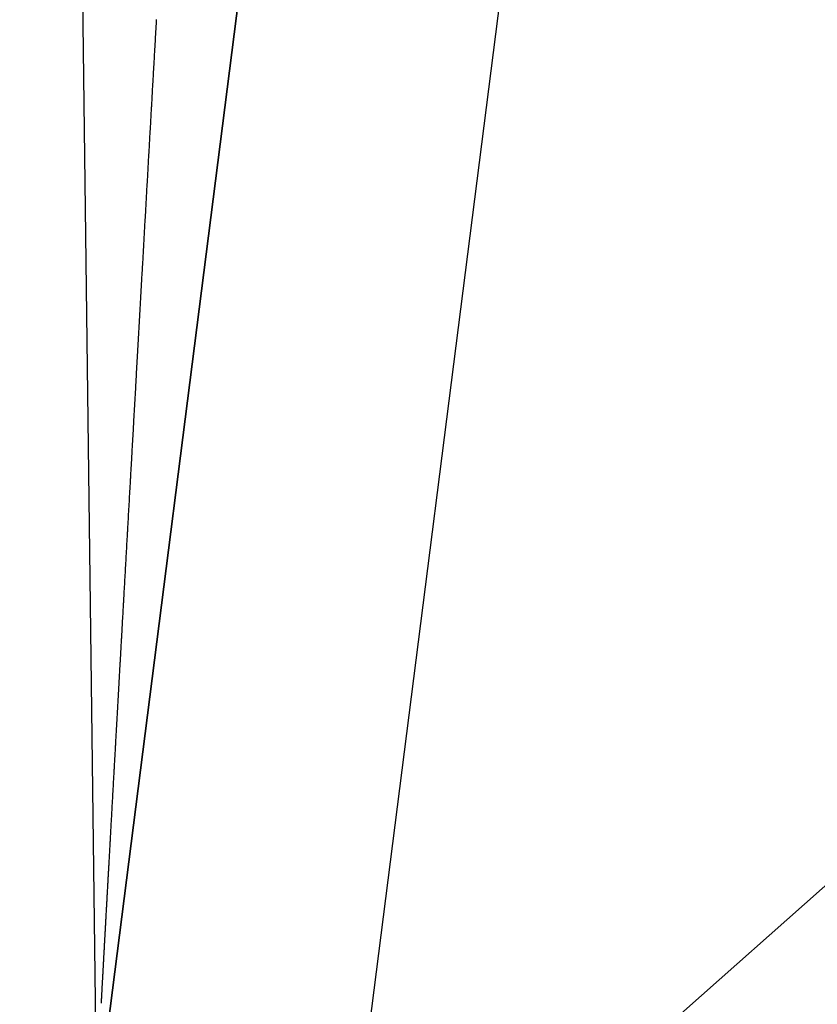
# Model space of a CAD drawing. Extents: x 24 to 849, y -403 to 283.
# Drawn here: x 326 to 332, y 74 to 82 of the extents above; entities that cross this region are included whole.
import ezdxf

# ---------------------------------------------------------------- set-up
doc = ezdxf.new("R2010")
doc.units = 0
doc.linetypes.add('DASHED', pattern=[11.05, 8.7, -2.35])
doc.layers.get('0').update_dxf_attribs({"linetype": 'CONTINUOUS'})
doc.layers.add('NEVIDI', color=4, linetype='DASHED')

msp = doc.modelspace()

# ---------------------------------------------------------------- linework, layer by layer
at = {"color": 2}
for p, q in [((326.501986, 73.233913), (326.138025, 101.830801)), ((325.868599, 68), (329.073469, 93.181118)), ((328.310673, 87.187725), (326.487347, 72.861587))]:
    msp.add_line(p, q, dxfattribs=at)
at = {"layer": 'NEVIDI', "color": 7, "linetype": 'CONTINUOUS'}
for p, q in [((328.437446, 71.251856), (356.868599, 96.475138)), ((331.180608, 92.80527), (328.437446, 71.251856)), ((326.992333, 81.922195), (326.993675, 81.945876)), ((326.993675, 81.945876), (326.993986, 81.951367)), ((326.993986, 81.951367), (326.995338, 81.975218)), ((326.995338, 81.975218), (326.995637, 81.980492)), ((326.995637, 81.980492), (326.997003, 82.004609)), ((326.997003, 82.004609), (326.997299, 82.009824)), ((326.988724, 81.858499), (326.989024, 81.863795)), ((326.989024, 81.863795), (326.990372, 81.887586)), ((326.990372, 81.887586), (326.990679, 81.89299)), ((326.990679, 81.89299), (326.992023, 81.916712)), ((326.992023, 81.916712), (326.992333, 81.922195)), ((326.984096, 81.776814), (326.985435, 81.800441)), ((326.985435, 81.800441), (326.98573, 81.805644)), ((326.98573, 81.805644), (326.987078, 81.829451)), ((326.987078, 81.829451), (326.987376, 81.834703)), ((326.987376, 81.834703), (326.988724, 81.858499)), ((326.979191, 81.69024), (326.980517, 81.713644)), ((326.980517, 81.713644), (326.980825, 81.719077)), ((326.980825, 81.719077), (326.982154, 81.742537)), ((326.982154, 81.742537), (326.982452, 81.747796)), ((326.982452, 81.747796), (326.983793, 81.77147)), ((326.983793, 81.77147), (326.984096, 81.776814)), ((326.974313, 81.604131), (326.975636, 81.627484)), ((326.975636, 81.627484), (326.975932, 81.632708)), ((326.975932, 81.632708), (326.977266, 81.65626)), ((326.977266, 81.65626), (326.977557, 81.661393)), ((326.977557, 81.661393), (326.978899, 81.685075)), ((326.978899, 81.685075), (326.979191, 81.69024)), ((326.969464, 81.518531), (326.970782, 81.541797)), ((326.970782, 81.541797), (326.971076, 81.546987)), ((326.971076, 81.546987), (326.972399, 81.570333)), ((326.972399, 81.570333), (326.972689, 81.575459)), ((326.972689, 81.575459), (326.974023, 81.599007)), ((326.974023, 81.599007), (326.974313, 81.604131)), ((326.965951, 81.456502), (326.966239, 81.461592)), ((326.966239, 81.461592), (326.967551, 81.484759)), ((326.967551, 81.484759), (326.967856, 81.490133)), ((326.967856, 81.490133), (326.96917, 81.513339)), ((326.96917, 81.513339), (326.969464, 81.518531)), ((326.961147, 81.371681), (326.96145, 81.377025)), ((326.96145, 81.377025), (326.962752, 81.400019)), ((326.962752, 81.400019), (326.963041, 81.405116)), ((326.963041, 81.405116), (326.964344, 81.42813)), ((326.964344, 81.42813), (326.964644, 81.433422)), ((326.964644, 81.433422), (326.965951, 81.456502)), ((326.956662, 81.292481), (326.957966, 81.315518)), ((326.957966, 81.315518), (326.958252, 81.320566)), ((326.958252, 81.320566), (326.959559, 81.343639)), ((326.959559, 81.343639), (326.959842, 81.348639)), ((326.959842, 81.348639), (326.961147, 81.371681)), ((326.95192, 81.208748), (326.953212, 81.231567)), ((326.953212, 81.231567), (326.953497, 81.236594)), ((326.953497, 81.236594), (326.954794, 81.259501)), ((326.954794, 81.259501), (326.955079, 81.264537)), ((326.955079, 81.264537), (326.956375, 81.287415)), ((326.956375, 81.287415), (326.956662, 81.292481)), ((326.947189, 81.125184), (326.948478, 81.147961)), ((326.948478, 81.147961), (326.948762, 81.152969)), ((326.948762, 81.152969), (326.95005, 81.175718)), ((326.95005, 81.175718), (326.950335, 81.180756)), ((326.950335, 81.180756), (326.951624, 81.203514)), ((326.951624, 81.203514), (326.95192, 81.208748)), ((326.942497, 81.042308), (326.943777, 81.064927)), ((326.943777, 81.064927), (326.944061, 81.069938)), ((326.944061, 81.069938), (326.945342, 81.092565)), ((326.945342, 81.092565), (326.945629, 81.097632)), ((326.945629, 81.097632), (326.946909, 81.120243)), ((326.946909, 81.120243), (326.947189, 81.125184)), ((326.937834, 80.959936), (326.939104, 80.982369)), ((326.939104, 80.982369), (326.939386, 80.987349)), ((326.939386, 80.987349), (326.940655, 81.009769)), ((326.940655, 81.009769), (326.940948, 81.01495)), ((326.940948, 81.01495), (326.942215, 81.037328)), ((326.942215, 81.037328), (326.942497, 81.042308)), ((326.933195, 80.877985), (326.934455, 80.900248)), ((326.934455, 80.900248), (326.934744, 80.905353)), ((326.934744, 80.905353), (326.936004, 80.927602)), ((326.936004, 80.927602), (326.936284, 80.932555)), ((326.936284, 80.932555), (326.937557, 80.955042)), ((326.937557, 80.955042), (326.937834, 80.959936)), ((326.928579, 80.796416), (326.929843, 80.818752)), ((326.929843, 80.818752), (326.930118, 80.823618)), ((326.930118, 80.823618), (326.931373, 80.845792)), ((326.931373, 80.845792), (326.931654, 80.850751)), ((326.931654, 80.850751), (326.932919, 80.873112)), ((326.932919, 80.873112), (326.933195, 80.877985)), ((326.924, 80.715499), (326.925251, 80.737613)), ((326.925251, 80.737613), (326.925527, 80.742489)), ((326.925527, 80.742489), (326.926779, 80.76461)), ((326.926779, 80.76461), (326.927053, 80.769454)), ((326.927053, 80.769454), (326.928305, 80.791577)), ((326.928305, 80.791577), (326.928579, 80.796416)), ((326.919446, 80.63502), (326.92068, 80.656835)), ((326.92068, 80.656835), (326.920965, 80.661856)), ((326.920965, 80.661856), (326.922205, 80.683786)), ((326.922205, 80.683786), (326.922478, 80.688609)), ((326.922478, 80.688609), (326.923723, 80.710598)), ((326.923723, 80.710598), (326.924, 80.715499)), ((326.914911, 80.554859), (326.916146, 80.576681)), ((326.916146, 80.576681), (326.916419, 80.581515)), ((326.916419, 80.581515), (326.917653, 80.603323)), ((326.917653, 80.603323), (326.91794, 80.608391)), ((326.91794, 80.608391), (326.919172, 80.630165)), ((326.919172, 80.630165), (326.919446, 80.63502)), ((326.910422, 80.475489), (326.911636, 80.496955)), ((326.911636, 80.496955), (326.911921, 80.501993)), ((326.911921, 80.501993), (326.913144, 80.52362)), ((326.913144, 80.52362), (326.913411, 80.528342)), ((326.913411, 80.528342), (326.914644, 80.55013)), ((326.914644, 80.55013), (326.914911, 80.554859)), ((326.905946, 80.396354), (326.907154, 80.417718)), ((326.907154, 80.417718), (326.907434, 80.422672)), ((326.907434, 80.422672), (326.908644, 80.444068)), ((326.908644, 80.444068), (326.908925, 80.449035)), ((326.908925, 80.449035), (326.910137, 80.470457)), ((326.910137, 80.470457), (326.910422, 80.475489)), ((326.901495, 80.317645), (326.902712, 80.33917)), ((326.902712, 80.33917), (326.902978, 80.343867)), ((326.902978, 80.343867), (326.90418, 80.365139)), ((326.90418, 80.365139), (326.90446, 80.370078)), ((326.90446, 80.370078), (326.905666, 80.391408)), ((326.905666, 80.391408), (326.905946, 80.396354)), ((326.896817, 80.234916), (326.897082, 80.239606)), ((326.897082, 80.239606), (326.898276, 80.260725)), ((326.898276, 80.260725), (326.898554, 80.265633)), ((326.898554, 80.265633), (326.899752, 80.286833)), ((326.899752, 80.286833), (326.900021, 80.291589)), ((326.900021, 80.291589), (326.901231, 80.312981)), ((326.901231, 80.312981), (326.901495, 80.317645)), ((326.892424, 80.157215), (326.89269, 80.161916)), ((326.89269, 80.161916), (326.893884, 80.18303)), ((326.893884, 80.18303), (326.894149, 80.187717)), ((326.894149, 80.187717), (326.895346, 80.208889)), ((326.895346, 80.208889), (326.895608, 80.213525)), ((326.895608, 80.213525), (326.896817, 80.234916)), ((326.886881, 80.059138), (326.888067, 80.080136)), ((326.888067, 80.080136), (326.888327, 80.084735)), ((326.888327, 80.084735), (326.889515, 80.105746)), ((326.889515, 80.105746), (326.889774, 80.110322)), ((326.889774, 80.110322), (326.890974, 80.131551)), ((326.890974, 80.131551), (326.891235, 80.136169)), ((326.891235, 80.136169), (326.892424, 80.157215)), ((326.882554, 79.982587), (326.883733, 80.003437)), ((326.883733, 80.003437), (326.88399, 80.007999)), ((326.88399, 80.007999), (326.88517, 80.028867)), ((326.88517, 80.028867), (326.885433, 80.033519)), ((326.885433, 80.033519), (326.886619, 80.05451)), ((326.886619, 80.05451), (326.886881, 80.059138)), ((326.87826, 79.906582), (326.879428, 79.927258)), ((326.879428, 79.927258), (326.879686, 79.931835)), ((326.879686, 79.931835), (326.880856, 79.952527)), ((326.880856, 79.952527), (326.881125, 79.957285)), ((326.881125, 79.957285), (326.882296, 79.978017)), ((326.882296, 79.978017), (326.882554, 79.982587)), ((326.873993, 79.831061), (326.875145, 79.851447)), ((326.875145, 79.851447), (326.875412, 79.856174)), ((326.875412, 79.856174), (326.876577, 79.876803)), ((326.876577, 79.876803), (326.876834, 79.881344)), ((326.876834, 79.881344), (326.878002, 79.90203)), ((326.878002, 79.90203), (326.87826, 79.906582)), ((326.869486, 79.75127), (326.869751, 79.755967)), ((326.869751, 79.755967), (326.870897, 79.776253)), ((326.870897, 79.776253), (326.871163, 79.780957)), ((326.871163, 79.780957), (326.87231, 79.801277)), ((326.87231, 79.801277), (326.872577, 79.805989)), ((326.872577, 79.805989), (326.873726, 79.826341)), ((326.873726, 79.826341), (326.873993, 79.831061)), ((326.864143, 79.656662), (326.865281, 79.676815)), ((326.865281, 79.676815), (326.865534, 79.681303)), ((326.865534, 79.681303), (326.866685, 79.701674)), ((326.866685, 79.701674), (326.866935, 79.706109)), ((326.866935, 79.706109), (326.868084, 79.726443)), ((326.868084, 79.726443), (326.868338, 79.730948)), ((326.868338, 79.730948), (326.869486, 79.75127)), ((326.859965, 79.582676), (326.861097, 79.602728)), ((326.861097, 79.602728), (326.861346, 79.607134)), ((326.861346, 79.607134), (326.862485, 79.627298)), ((326.862485, 79.627298), (326.86274, 79.631826)), ((326.86274, 79.631826), (326.863879, 79.651996)), ((326.863879, 79.651996), (326.864143, 79.656662)), ((326.855562, 79.504685), (326.855809, 79.509061)), ((326.855809, 79.509061), (326.856938, 79.529053)), ((326.856938, 79.529053), (326.857197, 79.533639)), ((326.857197, 79.533639), (326.858324, 79.553613)), ((326.858324, 79.553613), (326.858572, 79.558006)), ((326.858572, 79.558006), (326.859703, 79.578034)), ((326.859703, 79.578034), (326.859965, 79.582676)), ((326.850325, 79.41189), (326.851443, 79.431707)), ((326.851443, 79.431707), (326.851689, 79.436061)), ((326.851689, 79.436061), (326.852809, 79.455911)), ((326.852809, 79.455911), (326.853069, 79.460515)), ((326.853069, 79.460515), (326.854186, 79.480298)), ((326.854186, 79.480298), (326.854434, 79.484704)), ((326.854434, 79.484704), (326.855562, 79.504685)), ((326.846245, 79.339593), (326.847354, 79.359249)), ((326.847354, 79.359249), (326.8476, 79.363613)), ((326.8476, 79.363613), (326.84871, 79.383281)), ((326.84871, 79.383281), (326.848959, 79.387694)), ((326.848959, 79.387694), (326.850079, 79.407544)), ((326.850079, 79.407544), (326.850325, 79.41189)), ((326.84194, 79.263295), (326.842186, 79.267664)), ((326.842186, 79.267664), (326.843286, 79.287162)), ((326.843286, 79.287162), (326.843539, 79.291644)), ((326.843539, 79.291644), (326.844635, 79.311071)), ((326.844635, 79.311071), (326.844892, 79.315619)), ((326.844892, 79.315619), (326.846, 79.335258)), ((326.846, 79.335258), (326.846245, 79.339593)), ((326.836827, 79.172671), (326.837914, 79.191941)), ((326.837914, 79.191941), (326.838155, 79.196209)), ((326.838155, 79.196209), (326.839254, 79.215684)), ((326.839254, 79.215684), (326.839496, 79.21998)), ((326.839496, 79.21998), (326.840595, 79.239469)), ((326.840595, 79.239469), (326.840839, 79.243792)), ((326.840839, 79.243792), (326.84194, 79.263295)), ((326.832829, 79.101788), (326.83391, 79.120959)), ((326.83391, 79.120959), (326.834161, 79.125399)), ((326.834161, 79.125399), (326.835242, 79.144578)), ((326.835242, 79.144578), (326.835487, 79.148906)), ((326.835487, 79.148906), (326.836577, 79.168239)), ((326.836577, 79.168239), (326.836827, 79.172671)), ((326.82755, 79.008202), (326.828624, 79.027236)), ((326.828624, 79.027236), (326.828863, 79.031475)), ((326.828863, 79.031475), (326.829941, 79.050585)), ((326.829941, 79.050585), (326.83019, 79.055002)), ((326.83019, 79.055002), (326.831266, 79.074079)), ((326.831266, 79.074079), (326.831505, 79.07831)), ((326.831505, 79.07831), (326.832591, 79.09758)), ((326.832591, 79.09758), (326.832829, 79.101788)), ((326.823624, 78.93858), (326.82469, 78.957497)), ((326.82469, 78.957497), (326.824927, 78.961684)), ((326.824927, 78.961684), (326.826004, 78.980778)), ((326.826004, 78.980778), (326.826239, 78.984949)), ((326.826239, 78.984949), (326.827311, 79.003954)), ((326.827311, 79.003954), (326.82755, 79.008202)), ((326.818432, 78.846515), (326.819488, 78.865244)), ((326.819488, 78.865244), (326.819721, 78.86938)), ((326.819721, 78.86938), (326.820783, 78.888218)), ((326.820783, 78.888218), (326.821016, 78.89235)), ((326.821016, 78.89235), (326.822084, 78.911287)), ((326.822084, 78.911287), (326.822322, 78.915495)), ((326.822322, 78.915495), (326.82339, 78.934433)), ((326.82339, 78.934433), (326.823624, 78.93858)), ((326.814329, 78.773753), (326.814559, 78.777847)), ((326.814559, 78.777847), (326.815617, 78.796605)), ((326.815617, 78.796605), (326.815853, 78.800786)), ((326.815853, 78.800786), (326.816901, 78.819368)), ((326.816901, 78.819368), (326.817143, 78.82366)), ((326.817143, 78.82366), (326.818187, 78.842172)), ((326.818187, 78.842172), (326.818432, 78.846515)), ((326.809457, 78.68735), (326.810494, 78.705745)), ((326.810494, 78.705745), (326.810734, 78.709992)), ((326.810734, 78.709992), (326.811768, 78.728341)), ((326.811768, 78.728341), (326.811998, 78.732423)), ((326.811998, 78.732423), (326.813045, 78.750979)), ((326.813045, 78.750979), (326.813285, 78.755243)), ((326.813285, 78.755243), (326.814329, 78.773753)), ((326.804398, 78.597596), (326.805423, 78.615776)), ((326.805423, 78.615776), (326.805651, 78.619823)), ((326.805651, 78.619823), (326.806687, 78.638205)), ((326.806687, 78.638205), (326.806916, 78.642274)), ((326.806916, 78.642274), (326.807954, 78.660677)), ((326.807954, 78.660677), (326.808185, 78.664777)), ((326.808185, 78.664777), (326.809223, 78.68319)), ((326.809223, 78.68319), (326.809457, 78.68735)), ((326.800631, 78.530734), (326.801657, 78.548958)), ((326.801657, 78.548958), (326.801881, 78.55293)), ((326.801881, 78.55293), (326.802905, 78.571104)), ((326.802905, 78.571104), (326.803137, 78.575208)), ((326.803137, 78.575208), (326.804161, 78.593388)), ((326.804161, 78.593388), (326.804398, 78.597596)), ((326.795656, 78.442439), (326.79667, 78.460423)), ((326.79667, 78.460423), (326.796901, 78.464541)), ((326.796901, 78.464541), (326.797914, 78.482516)), ((326.797914, 78.482516), (326.798139, 78.48651)), ((326.798139, 78.48651), (326.799151, 78.504475)), ((326.799151, 78.504475), (326.799386, 78.508652)), ((326.799386, 78.508652), (326.800403, 78.526696)), ((326.800403, 78.526696), (326.800631, 78.530734)), ((326.790738, 78.355103), (326.791739, 78.37289)), ((326.791739, 78.37289), (326.79196, 78.376806)), ((326.79196, 78.376806), (326.792962, 78.394603)), ((326.792962, 78.394603), (326.793184, 78.398539)), ((326.793184, 78.398539), (326.794193, 78.416451)), ((326.794193, 78.416451), (326.794426, 78.420597)), ((326.794426, 78.420597), (326.795435, 78.438504)), ((326.795435, 78.438504), (326.795656, 78.442439)), ((326.787068, 78.289935), (326.788061, 78.307573)), ((326.788061, 78.307573), (326.78829, 78.311631)), ((326.78829, 78.311631), (326.789286, 78.329314)), ((326.789286, 78.329314), (326.789505, 78.333211)), ((326.789505, 78.333211), (326.790507, 78.351004)), ((326.790507, 78.351004), (326.790738, 78.355103)), ((326.782229, 78.203988), (326.782788, 78.213909)), ((326.782788, 78.213909), (326.783211, 78.221428)), ((326.783211, 78.221428), (326.783438, 78.225464)), ((326.783438, 78.225464), (326.784417, 78.242848)), ((326.784417, 78.242848), (326.784647, 78.24693)), ((326.784647, 78.24693), (326.785637, 78.264523)), ((326.785637, 78.264523), (326.785856, 78.268408)), ((326.785856, 78.268408), (326.786848, 78.286027)), ((326.786848, 78.286027), (326.787068, 78.289935)), ((326.777432, 78.118767), (326.778411, 78.136166)), ((326.778411, 78.136166), (326.778627, 78.140002)), ((326.778627, 78.140002), (326.779607, 78.157419)), ((326.779607, 78.157419), (326.779825, 78.161275)), ((326.779825, 78.161275), (326.780806, 78.178713)), ((326.780806, 78.178713), (326.781025, 78.182599)), ((326.781025, 78.182599), (326.782007, 78.20005)), ((326.782007, 78.20005), (326.782229, 78.203988)), ((326.772691, 78.034552), (326.773656, 78.051696)), ((326.773656, 78.051696), (326.773869, 78.055484)), ((326.773869, 78.055484), (326.774836, 78.072662)), ((326.774836, 78.072662), (326.77506, 78.076633)), ((326.77506, 78.076633), (326.776025, 78.093788)), ((326.776025, 78.093788), (326.776249, 78.097767)), ((326.776249, 78.097767), (326.777217, 78.114956)), ((326.777217, 78.114956), (326.777432, 78.118767)), ((326.767993, 77.951073), (326.76895, 77.968081)), ((326.76895, 77.968081), (326.76916, 77.971805)), ((326.76916, 77.971805), (326.770127, 77.988996)), ((326.770127, 77.988996), (326.770337, 77.992728)), ((326.770337, 77.992728), (326.771295, 78.009746)), ((326.771295, 78.009746), (326.771508, 78.013534)), ((326.771508, 78.013534), (326.772477, 78.030745)), ((326.772477, 78.030745), (326.772691, 78.034552)), ((326.763343, 77.868446), (326.764289, 77.885258)), ((326.764289, 77.885258), (326.7645, 77.888999)), ((326.7645, 77.888999), (326.765454, 77.905951)), ((326.765454, 77.905951), (326.765663, 77.909667)), ((326.765663, 77.909667), (326.766615, 77.926585)), ((326.766615, 77.926585), (326.766823, 77.930294)), ((326.766823, 77.930294), (326.76778, 77.947294)), ((326.76778, 77.947294), (326.767993, 77.951073)), ((326.758739, 77.786603), (326.759679, 77.803314)), ((326.759679, 77.803314), (326.759885, 77.806978)), ((326.759885, 77.806978), (326.76083, 77.82377)), ((326.76083, 77.82377), (326.76104, 77.827503)), ((326.76104, 77.827503), (326.761976, 77.844151)), ((326.761976, 77.844151), (326.762192, 77.84799)), ((326.762192, 77.84799), (326.763136, 77.86476)), ((326.763136, 77.86476), (326.763343, 77.868446)), ((326.754189, 77.705711), (326.755122, 77.722293)), ((326.755122, 77.722293), (326.755324, 77.725885)), ((326.755324, 77.725885), (326.756256, 77.742465)), ((326.756256, 77.742465), (326.75646, 77.746092)), ((326.75646, 77.746092), (326.757393, 77.762678)), ((326.757393, 77.762678), (326.757598, 77.766331)), ((326.757598, 77.766331), (326.758532, 77.782933)), ((326.758532, 77.782933), (326.758739, 77.786603)), ((326.749688, 77.625657), (326.750607, 77.642004)), ((326.750607, 77.642004), (326.75081, 77.645619)), ((326.75081, 77.645619), (326.751722, 77.661834)), ((326.751722, 77.661834), (326.751933, 77.665601)), ((326.751933, 77.665601), (326.752849, 77.681878)), ((326.752849, 77.681878), (326.753061, 77.685654)), ((326.753061, 77.685654), (326.753985, 77.702085)), ((326.753985, 77.702085), (326.754189, 77.705711)), ((326.745228, 77.546322), (326.746134, 77.562439)), ((326.746134, 77.562439), (326.746337, 77.566051)), ((326.746337, 77.566051), (326.747249, 77.582273)), ((326.747249, 77.582273), (326.747448, 77.585812)), ((326.747448, 77.585812), (326.748366, 77.602149)), ((326.748366, 77.602149), (326.748565, 77.605699)), ((326.748565, 77.605699), (326.749486, 77.622068)), ((326.749486, 77.622068), (326.749688, 77.625657)), ((326.740822, 77.467925), (326.741721, 77.483915)), ((326.741721, 77.483915), (326.741918, 77.48743)), ((326.741918, 77.48743), (326.742815, 77.503385)), ((326.742815, 77.503385), (326.743023, 77.507089)), ((326.743023, 77.507089), (326.743922, 77.523093)), ((326.743922, 77.523093), (326.744123, 77.526659)), ((326.744123, 77.526659), (326.745029, 77.542778)), ((326.745029, 77.542778), (326.745228, 77.546322)), ((326.736458, 77.390252), (326.737347, 77.406063)), ((326.737347, 77.406063), (326.737542, 77.409535)), ((326.737542, 77.409535), (326.738438, 77.425483)), ((326.738438, 77.425483), (326.738635, 77.428988)), ((326.738635, 77.428988), (326.739523, 77.444799)), ((326.739523, 77.444799), (326.739727, 77.448437)), ((326.739727, 77.448437), (326.740618, 77.464292)), ((326.740618, 77.464292), (326.740822, 77.467925)), ((326.732147, 77.313477), (326.733023, 77.329078)), ((326.733023, 77.329078), (326.733216, 77.332519)), ((326.733216, 77.332519), (326.7341, 77.348255)), ((326.7341, 77.348255), (326.734291, 77.351664)), ((326.734291, 77.351664), (326.735175, 77.367404)), ((326.735175, 77.367404), (326.735379, 77.371039)), ((326.735379, 77.371039), (326.736264, 77.386784)), ((326.736264, 77.386784), (326.736458, 77.390252)), ((326.727687, 77.234053), (326.727877, 77.237435)), ((326.727877, 77.237435), (326.728748, 77.25295)), ((326.728748, 77.25295), (326.72894, 77.256363)), ((326.72894, 77.256363), (326.729811, 77.271889)), ((326.729811, 77.271889), (326.730004, 77.275317)), ((326.730004, 77.275317), (326.730877, 77.290871)), ((326.730877, 77.290871), (326.731071, 77.294316)), ((326.731071, 77.294316), (326.731945, 77.309894)), ((326.731945, 77.309894), (326.732147, 77.313477)), ((326.722608, 77.143571), (326.723468, 77.158885)), ((326.723468, 77.158885), (326.723658, 77.162275)), ((326.723658, 77.162275), (326.724519, 77.177614)), ((326.724519, 77.177614), (326.724711, 77.181026)), ((326.724711, 77.181026), (326.725573, 77.196385)), ((326.725573, 77.196385), (326.725761, 77.199735)), ((326.725761, 77.199735), (326.726629, 77.215198)), ((326.726629, 77.215198), (326.726817, 77.218555)), ((326.726817, 77.218555), (326.727687, 77.234053)), ((326.71845, 77.069485), (326.719297, 77.084576)), ((326.719297, 77.084576), (326.719483, 77.087881)), ((326.719483, 77.087881), (326.720339, 77.103136)), ((326.720339, 77.103136), (326.720526, 77.106461)), ((326.720526, 77.106461), (326.721373, 77.121554)), ((326.721373, 77.121554), (326.721569, 77.125058)), ((326.721569, 77.125058), (326.722419, 77.140199)), ((326.722419, 77.140199), (326.722608, 77.143571)), ((326.713313, 76.977921), (326.714146, 76.992774)), ((326.714146, 76.992774), (326.71434, 76.996223)), ((326.71434, 76.996223), (326.715174, 77.011096)), ((326.715174, 77.011096), (326.715358, 77.014377)), ((326.715358, 77.014377), (326.716197, 77.029332)), ((326.716197, 77.029332), (326.716392, 77.032796)), ((326.716392, 77.032796), (326.717232, 77.047765)), ((326.717232, 77.047765), (326.717416, 77.051055)), ((326.717416, 77.051055), (326.718263, 77.066136)), ((326.718263, 77.066136), (326.71845, 77.069485)), ((326.709254, 76.905577), (326.710083, 76.920344)), ((326.710083, 76.920344), (326.710264, 76.923581)), ((326.710264, 76.923581), (326.711097, 76.938419)), ((326.711097, 76.938419), (326.711282, 76.941716)), ((326.711282, 76.941716), (326.712107, 76.956436)), ((326.712107, 76.956436), (326.712298, 76.95983)), ((326.712298, 76.95983), (326.713129, 76.974649)), ((326.713129, 76.974649), (326.713313, 76.977921)), ((326.704251, 76.816369), (326.705063, 76.830841)), ((326.705063, 76.830841), (326.70525, 76.83418)), ((326.70525, 76.83418), (326.706059, 76.848607)), ((326.706059, 76.848607), (326.706248, 76.851972)), ((326.706248, 76.851972), (326.707068, 76.866591)), ((326.707068, 76.866591), (326.707248, 76.869806)), ((326.707248, 76.869806), (326.708069, 76.884441)), ((326.708069, 76.884441), (326.70825, 76.88767)), ((326.70825, 76.88767), (326.709072, 76.902332)), ((326.709072, 76.902332), (326.709254, 76.905577)), ((326.700294, 76.745806), (326.701101, 76.760197)), ((326.701101, 76.760197), (326.701279, 76.763376)), ((326.701279, 76.763376), (326.702088, 76.777795)), ((326.702088, 76.777795), (326.702267, 76.780991)), ((326.702267, 76.780991), (326.703077, 76.795435)), ((326.703077, 76.795435), (326.703257, 76.798654)), ((326.703257, 76.798654), (326.704069, 76.813117)), ((326.704069, 76.813117), (326.704251, 76.816369)), ((326.695421, 76.658877), (326.696213, 76.67301)), ((326.696213, 76.67301), (326.696391, 76.676185)), ((326.696391, 76.676185), (326.697188, 76.690398)), ((326.697188, 76.690398), (326.697362, 76.693501)), ((326.697362, 76.693501), (326.698157, 76.707688)), ((326.698157, 76.707688), (326.69834, 76.710943)), ((326.69834, 76.710943), (326.699135, 76.725127)), ((326.699135, 76.725127), (326.699319, 76.728419)), ((326.699319, 76.728419), (326.700117, 76.742641)), ((326.700117, 76.742641), (326.700294, 76.745806)), ((326.690616, 76.573127), (326.691397, 76.587059)), ((326.691397, 76.587059), (326.691576, 76.59027)), ((326.691576, 76.59027), (326.692358, 76.604214)), ((326.692358, 76.604214), (326.69253, 76.607281)), ((326.69253, 76.607281), (326.693314, 76.621269)), ((326.693314, 76.621269), (326.693488, 76.624384)), ((326.693488, 76.624384), (326.694281, 76.638531)), ((326.694281, 76.638531), (326.694454, 76.641612)), ((326.694454, 76.641612), (326.695247, 76.655763)), ((326.695247, 76.655763), (326.695421, 76.658877)), ((326.686655, 76.502415), (326.686825, 76.505448)), ((326.686825, 76.505448), (326.687595, 76.519193)), ((326.687595, 76.519193), (326.687765, 76.522243)), ((326.687765, 76.522243), (326.688542, 76.5361)), ((326.688542, 76.5361), (326.688712, 76.539135)), ((326.688712, 76.539135), (326.689491, 76.553042)), ((326.689491, 76.553042), (326.689665, 76.556149)), ((326.689665, 76.556149), (326.690445, 76.570076)), ((326.690445, 76.570076), (326.690616, 76.573127)), ((326.682148, 76.421931), (326.682911, 76.435551)), ((326.682911, 76.435551), (326.683076, 76.438508)), ((326.683076, 76.438508), (326.683841, 76.452163)), ((326.683841, 76.452163), (326.684007, 76.455143)), ((326.684007, 76.455143), (326.684773, 76.468817)), ((326.684773, 76.468817), (326.684951, 76.47199)), ((326.684951, 76.47199), (326.685709, 76.485534)), ((326.685709, 76.485534), (326.685888, 76.488715)), ((326.685888, 76.488715), (326.686655, 76.502415)), ((326.677545, 76.3397), (326.678296, 76.353115)), ((326.678296, 76.353115), (326.678462, 76.356074)), ((326.678462, 76.356074), (326.678549, 76.357637)), ((326.678549, 76.357637), (326.679214, 76.369519)), ((326.679214, 76.369519), (326.679381, 76.372492)), ((326.679381, 76.372492), (326.680135, 76.385964)), ((326.680135, 76.385964), (326.680299, 76.3889)), ((326.680299, 76.3889), (326.681057, 76.402452)), ((326.681057, 76.402452), (326.681222, 76.405394)), ((326.681222, 76.405394), (326.681983, 76.41898)), ((326.681983, 76.41898), (326.682148, 76.421931)), ((326.673012, 76.258662), (326.673751, 76.271882)), ((326.673751, 76.271882), (326.673912, 76.274765)), ((326.673912, 76.274765), (326.674651, 76.28797)), ((326.674651, 76.28797), (326.674816, 76.290927)), ((326.674816, 76.290927), (326.675556, 76.304154)), ((326.675556, 76.304154), (326.675728, 76.307213)), ((326.675728, 76.307213), (326.676467, 76.320432)), ((326.676467, 76.320432), (326.676631, 76.323356)), ((326.676631, 76.323356), (326.67738, 76.336753)), ((326.67738, 76.336753), (326.677545, 76.3397)), ((326.668385, 76.175928), (326.668551, 76.1789)), ((326.668551, 76.1789), (326.669275, 76.191849)), ((326.669275, 76.191849), (326.669436, 76.194722)), ((326.669436, 76.194722), (326.67016, 76.207677)), ((326.67016, 76.207677), (326.670329, 76.210689)), ((326.670329, 76.210689), (326.671056, 76.223706)), ((326.671056, 76.223706), (326.671219, 76.226607)), ((326.671219, 76.226607), (326.671952, 76.239725)), ((326.671952, 76.239725), (326.672114, 76.242609)), ((326.672114, 76.242609), (326.672847, 76.255728)), ((326.672847, 76.255728), (326.673012, 76.258662)), ((326.663997, 76.097432), (326.664153, 76.100234)), ((326.664153, 76.100234), (326.664873, 76.113107)), ((326.664873, 76.113107), (326.665031, 76.115936)), ((326.665031, 76.115936), (326.665745, 76.128712)), ((326.665745, 76.128712), (326.665904, 76.13156)), ((326.665904, 76.13156), (326.666625, 76.144454)), ((326.666625, 76.144454), (326.666783, 76.147278)), ((326.666783, 76.147278), (326.667505, 76.1602)), ((326.667505, 76.1602), (326.667662, 76.163)), ((326.667662, 76.163), (326.668385, 76.175928)), ((326.658977, 76.007603), (326.659678, 76.02015)), ((326.659678, 76.02015), (326.659832, 76.022914)), ((326.659832, 76.022914), (326.660538, 76.035549)), ((326.660538, 76.035549), (326.660692, 76.038296)), ((326.660692, 76.038296), (326.661399, 76.050947)), ((326.661399, 76.050947), (326.661553, 76.053718)), ((326.661553, 76.053718), (326.662261, 76.066387)), ((326.662261, 76.066387), (326.662417, 76.069175)), ((326.662417, 76.069175), (326.663127, 76.081868)), ((326.663127, 76.081868), (326.663283, 76.084668)), ((326.663283, 76.084668), (326.663997, 76.097432)), ((326.654733, 75.93164), (326.655425, 75.944027)), ((326.655425, 75.944027), (326.655577, 75.94676)), ((326.655577, 75.94676), (326.656271, 75.959177)), ((326.656271, 75.959177), (326.656425, 75.961924)), ((326.656425, 75.961924), (326.657116, 75.97431)), ((326.657116, 75.97431), (326.657269, 75.977041)), ((326.657269, 75.977041), (326.657962, 75.989451)), ((326.657962, 75.989451), (326.658123, 75.992321)), ((326.658123, 75.992321), (326.658816, 76.004725)), ((326.658816, 76.004725), (326.658977, 76.007603)), ((326.649734, 75.842124), (326.650414, 75.854288)), ((326.650414, 75.854288), (326.650562, 75.856941)), ((326.650562, 75.856941), (326.65124, 75.869096)), ((326.65124, 75.869096), (326.651392, 75.87181)), ((326.651392, 75.87181), (326.652072, 75.883987)), ((326.652072, 75.883987), (326.652221, 75.886655)), ((326.652221, 75.886655), (326.652908, 75.898972)), ((326.652908, 75.898972), (326.653058, 75.901656)), ((326.653058, 75.901656), (326.65374, 75.913857)), ((326.65374, 75.913857), (326.653897, 75.916682)), ((326.653897, 75.916682), (326.654581, 75.928918)), ((326.654581, 75.928918), (326.654733, 75.93164)), ((326.64565, 75.76893), (326.646313, 75.780828)), ((326.646313, 75.780828), (326.646459, 75.783445)), ((326.646459, 75.783445), (326.647125, 75.795365)), ((326.647125, 75.795365), (326.647271, 75.797992)), ((326.647271, 75.797992), (326.64794, 75.809974)), ((326.64794, 75.809974), (326.648095, 75.812751)), ((326.648095, 75.812751), (326.648762, 75.824705)), ((326.648762, 75.824705), (326.64891, 75.827358)), ((326.64891, 75.827358), (326.649584, 75.839427)), ((326.649584, 75.839427), (326.649734, 75.842124)), ((326.640829, 75.682504), (326.64148, 75.694178)), ((326.64148, 75.694178), (326.641625, 75.69677)), ((326.641625, 75.69677), (326.642277, 75.70847)), ((326.642277, 75.70847), (326.642423, 75.711079)), ((326.642423, 75.711079), (326.643076, 75.722803)), ((326.643076, 75.722803), (326.643223, 75.725435)), ((326.643223, 75.725435), (326.643884, 75.737278)), ((326.643884, 75.737278), (326.644029, 75.739872)), ((326.644029, 75.739872), (326.64469, 75.751733)), ((326.64469, 75.751733), (326.644834, 75.754308)), ((326.644834, 75.754308), (326.645497, 75.766189)), ((326.645497, 75.766189), (326.64565, 75.76893)), ((326.636748, 75.60928), (326.636887, 75.611784)), ((326.636887, 75.611784), (326.63753, 75.623328)), ((326.63753, 75.623328), (326.637671, 75.625853)), ((326.637671, 75.625853), (326.638316, 75.637417)), ((326.638316, 75.637417), (326.638457, 75.63996)), ((326.638457, 75.63996), (326.639103, 75.651546)), ((326.639103, 75.651546), (326.639246, 75.6541)), ((326.639246, 75.6541), (326.639893, 75.665716)), ((326.639893, 75.665716), (326.640036, 75.668281)), ((326.640036, 75.668281), (326.640685, 75.679927)), ((326.640685, 75.679927), (326.640829, 75.682504)), ((326.632252, 75.528582), (326.632876, 75.539791)), ((326.632876, 75.539791), (326.633016, 75.542297)), ((326.633016, 75.542297), (326.633644, 75.553575)), ((326.633644, 75.553575), (326.633783, 75.556067)), ((326.633783, 75.556067), (326.634413, 75.567382)), ((326.634413, 75.567382), (326.634559, 75.569999)), ((326.634559, 75.569999), (326.635189, 75.581308)), ((326.635189, 75.581308), (326.635332, 75.583869)), ((326.635332, 75.583869), (326.635967, 75.595274)), ((326.635967, 75.595274), (326.636106, 75.597767)), ((326.636106, 75.597767), (326.636748, 75.60928)), ((326.627706, 75.446947), (326.628321, 75.45799)), ((326.628321, 75.45799), (326.628456, 75.46041)), ((326.628456, 75.46041), (326.629072, 75.47147)), ((326.629072, 75.47147), (326.629206, 75.473893)), ((326.629206, 75.473893), (326.62983, 75.485095)), ((326.62983, 75.485095), (326.629966, 75.48753)), ((326.629966, 75.48753), (326.630584, 75.49864)), ((326.630584, 75.49864), (326.630722, 75.501111)), ((326.630722, 75.501111), (326.631347, 75.51234)), ((326.631347, 75.51234), (326.631484, 75.514795)), ((326.631484, 75.514795), (326.632107, 75.525988)), ((326.632107, 75.525988), (326.632252, 75.528582)), ((326.623123, 75.364577), (326.62326, 75.367051)), ((326.62326, 75.367051), (326.623857, 75.37778)), ((326.623857, 75.37778), (326.623992, 75.380193)), ((326.623992, 75.380193), (326.624598, 75.39109)), ((326.624598, 75.39109), (326.624731, 75.393488)), ((326.624731, 75.393488), (326.625335, 75.404342)), ((326.625335, 75.404342), (326.625469, 75.406754)), ((326.625469, 75.406754), (326.626075, 75.417634)), ((326.626075, 75.417634), (326.626214, 75.420139)), ((326.626214, 75.420139), (326.626821, 75.431047)), ((326.626821, 75.431047), (326.626955, 75.433453)), ((326.626955, 75.433453), (326.627569, 75.444471)), ((326.627569, 75.444471), (326.627706, 75.446947)), ((326.618188, 75.275855), (326.618774, 75.286393)), ((326.618774, 75.286393), (326.618906, 75.288767)), ((326.618906, 75.288767), (326.619493, 75.299323)), ((326.619493, 75.299323), (326.619622, 75.301632)), ((326.619622, 75.301632), (326.620215, 75.312294)), ((326.620215, 75.312294), (326.620343, 75.314611)), ((326.620343, 75.314611), (326.620938, 75.325304)), ((326.620938, 75.325304), (326.621068, 75.32764)), ((326.621068, 75.32764), (326.621664, 75.338355)), ((326.621664, 75.338355), (326.621795, 75.340709)), ((326.621795, 75.340709), (326.622392, 75.351446)), ((326.622392, 75.351446), (326.622524, 75.35381)), ((326.622524, 75.35381), (326.623123, 75.364577)), ((326.613945, 75.199532), (326.614515, 75.209784)), ((326.614515, 75.209784), (326.614648, 75.212168)), ((326.614648, 75.212168), (326.61522, 75.222473)), ((326.61522, 75.222473), (326.615348, 75.22477)), ((326.615348, 75.22477), (326.615928, 75.235202)), ((326.615928, 75.235202), (326.616054, 75.237475)), ((326.616054, 75.237475), (326.616635, 75.247922)), ((326.616635, 75.247922), (326.616763, 75.250218)), ((326.616763, 75.250218), (326.617343, 75.260654)), ((326.617343, 75.260654), (326.617477, 75.263068)), ((326.617477, 75.263068), (326.618058, 75.273504)), ((326.618058, 75.273504), (326.618188, 75.275855)), ((326.609669, 75.122579), (326.609792, 75.124788)), ((326.609792, 75.124788), (326.610354, 75.134907)), ((326.610354, 75.134907), (326.61048, 75.13717)), ((326.61048, 75.13717), (326.611038, 75.147223)), ((326.611038, 75.147223), (326.611167, 75.149544)), ((326.611167, 75.149544), (326.611731, 75.159679)), ((326.611731, 75.159679), (326.611855, 75.16191)), ((326.611855, 75.16191), (326.612427, 75.172207)), ((326.612427, 75.172207), (326.612551, 75.174445)), ((326.612551, 75.174445), (326.613118, 75.184654)), ((326.613118, 75.184654), (326.613244, 75.186918)), ((326.613244, 75.186918), (326.613819, 75.197252)), ((326.613819, 75.197252), (326.613945, 75.199532)), ((326.605069, 75.039722), (326.605615, 75.049559)), ((326.605615, 75.049559), (326.605735, 75.051728)), ((326.605735, 75.051728), (326.606283, 75.061599)), ((326.606283, 75.061599), (326.606404, 75.063777)), ((326.606404, 75.063777), (326.606954, 75.073678)), ((326.606954, 75.073678), (326.607075, 75.075866)), ((326.607075, 75.075866), (326.607629, 75.085838)), ((326.607629, 75.085838), (326.60775, 75.088025)), ((326.60775, 75.088025), (326.608308, 75.098075)), ((326.608308, 75.098075), (326.608431, 75.100286)), ((326.608431, 75.100286), (326.608986, 75.110272)), ((326.608986, 75.110272), (326.609109, 75.112497)), ((326.609109, 75.112497), (326.609669, 75.122579)), ((326.600466, 74.956744), (326.600997, 74.966314)), ((326.600997, 74.966314), (326.601114, 74.96844)), ((326.601114, 74.96844), (326.601646, 74.97803)), ((326.601646, 74.97803), (326.601769, 74.980247)), ((326.601769, 74.980247), (326.602301, 74.989833)), ((326.602301, 74.989833), (326.602424, 74.992058)), ((326.602424, 74.992058), (326.602958, 75.001676)), ((326.602958, 75.001676), (326.603082, 75.00391)), ((326.603082, 75.00391), (326.603617, 75.013558)), ((326.603617, 75.013558), (326.603742, 75.015808)), ((326.603742, 75.015808), (326.604278, 75.025479)), ((326.604278, 75.025479), (326.604404, 75.027745)), ((326.604404, 75.027745), (326.604942, 75.037444)), ((326.604942, 75.037444), (326.605069, 75.039722)), ((326.59599, 74.875968), (326.596504, 74.885247)), ((326.596504, 74.885247), (326.596624, 74.887405)), ((326.596624, 74.887405), (326.597141, 74.896736)), ((326.597141, 74.896736), (326.597256, 74.898814)), ((326.597256, 74.898814), (326.597448, 74.902281)), ((326.597448, 74.902281), (326.597778, 74.908238)), ((326.597778, 74.908238), (326.597892, 74.910304)), ((326.597892, 74.910304), (326.598414, 74.919718)), ((326.598414, 74.919718), (326.598535, 74.921899)), ((326.598535, 74.921899), (326.599057, 74.931325)), ((326.599057, 74.931325), (326.599174, 74.933434)), ((326.599174, 74.933434), (326.599703, 74.942972)), ((326.599703, 74.942972), (326.59982, 74.945092)), ((326.59982, 74.945092), (326.60035, 74.954657)), ((326.60035, 74.954657), (326.600466, 74.956744)), ((326.591637, 74.79734), (326.592139, 74.806412)), ((326.592139, 74.806412), (326.592252, 74.808442)), ((326.592252, 74.808442), (326.592754, 74.817509)), ((326.592754, 74.817509), (326.592869, 74.819601)), ((326.592869, 74.819601), (326.593374, 74.828727)), ((326.593374, 74.828727), (326.593486, 74.830736)), ((326.593486, 74.830736), (326.593995, 74.839929)), ((326.593995, 74.839929), (326.594111, 74.842037)), ((326.594111, 74.842037), (326.594621, 74.85124)), ((326.594621, 74.85124), (326.594733, 74.853274)), ((326.594733, 74.853274), (326.595245, 74.862505)), ((326.595245, 74.862505), (326.595363, 74.864643)), ((326.595363, 74.864643), (326.595876, 74.873908)), ((326.595876, 74.873908), (326.59599, 74.875968)), ((326.586812, 74.710108), (326.587294, 74.718815)), ((326.587294, 74.718815), (326.587407, 74.720865)), ((326.587407, 74.720865), (326.587891, 74.729618)), ((326.587891, 74.729618), (326.588005, 74.731673)), ((326.588005, 74.731673), (326.588495, 74.740535)), ((326.588495, 74.740535), (326.588603, 74.742495)), ((326.588603, 74.742495), (326.589096, 74.7514)), ((326.589096, 74.7514), (326.589205, 74.753369)), ((326.589205, 74.753369), (326.589699, 74.762303)), ((326.589699, 74.762303), (326.589808, 74.764282)), ((326.589808, 74.764282), (326.590304, 74.773245)), ((326.590304, 74.773245), (326.590414, 74.775235)), ((326.590414, 74.775235), (326.590912, 74.784225)), ((326.590912, 74.784225), (326.591026, 74.786295)), ((326.591026, 74.786295), (326.591525, 74.795304)), ((326.591525, 74.795304), (326.591637, 74.79734)), ((326.58261, 74.634054), (326.582714, 74.635948)), ((326.582714, 74.635948), (326.583186, 74.644491)), ((326.583186, 74.644491), (326.583295, 74.646466)), ((326.583295, 74.646466), (326.583767, 74.655008)), ((326.583767, 74.655008), (326.583875, 74.656959)), ((326.583875, 74.656959), (326.58435, 74.665564)), ((326.58435, 74.665564), (326.584454, 74.667449)), ((326.584454, 74.667449), (326.584936, 74.676159)), ((326.584936, 74.676159), (326.585041, 74.678054)), ((326.585041, 74.678054), (326.585523, 74.686791)), ((326.585523, 74.686791), (326.585629, 74.688702)), ((326.585629, 74.688702), (326.586108, 74.697362)), ((326.586108, 74.697362), (326.58622, 74.699386)), ((326.58622, 74.699386), (326.5867, 74.708067)), ((326.5867, 74.708067), (326.586812, 74.710108)), ((326.578184, 74.553879), (326.578639, 74.562122)), ((326.578639, 74.562122), (326.578739, 74.563944)), ((326.578739, 74.563944), (326.579197, 74.572251)), ((326.579197, 74.572251), (326.5793, 74.574101)), ((326.5793, 74.574101), (326.579761, 74.582469)), ((326.579761, 74.582469), (326.579863, 74.584308)), ((326.579863, 74.584308), (326.580325, 74.592686)), ((326.580325, 74.592686), (326.580428, 74.594554)), ((326.580428, 74.594554), (326.580893, 74.602969)), ((326.580893, 74.602969), (326.580996, 74.604827)), ((326.580996, 74.604827), (326.581462, 74.613273)), ((326.581462, 74.613273), (326.58157, 74.615227)), ((326.58157, 74.615227), (326.582036, 74.623675)), ((326.582036, 74.623675), (326.582139, 74.625533)), ((326.582139, 74.625533), (326.58261, 74.634054)), ((326.573703, 74.472584), (326.573802, 74.474382)), ((326.573802, 74.474382), (326.574241, 74.482349)), ((326.574241, 74.482349), (326.574342, 74.484191)), ((326.574342, 74.484191), (326.574785, 74.49223)), ((326.574785, 74.49223), (326.574883, 74.493999)), ((326.574883, 74.493999), (326.575328, 74.50209)), ((326.575328, 74.50209), (326.575426, 74.503852)), ((326.575426, 74.503852), (326.575873, 74.511968)), ((326.575873, 74.511968), (326.575971, 74.513752)), ((326.575971, 74.513752), (326.576419, 74.521884)), ((326.576419, 74.521884), (326.576523, 74.523769)), ((326.576523, 74.523769), (326.576974, 74.531936)), ((326.576974, 74.531936), (326.577073, 74.533733)), ((326.577073, 74.533733), (326.577525, 74.541927)), ((326.577525, 74.541927), (326.577624, 74.543732)), ((326.577624, 74.543732), (326.578079, 74.551969)), ((326.578079, 74.551969), (326.578184, 74.553879)), ((326.569057, 74.388185), (326.569481, 74.395885)), ((326.569481, 74.395885), (326.569574, 74.397576)), ((326.569574, 74.397576), (326.569998, 74.405282)), ((326.569998, 74.405282), (326.570096, 74.407067)), ((326.570096, 74.407067), (326.570521, 74.414784)), ((326.570521, 74.414784), (326.570619, 74.416575)), ((326.570619, 74.416575), (326.571046, 74.424323)), ((326.571046, 74.424323), (326.571141, 74.426059)), ((326.571141, 74.426059), (326.571573, 74.4339)), ((326.571573, 74.4339), (326.571669, 74.435646)), ((326.571669, 74.435646), (326.572102, 74.443515)), ((326.572102, 74.443515), (326.572199, 74.445271)), ((326.572199, 74.445271), (326.572633, 74.453167)), ((326.572633, 74.453167), (326.572731, 74.454935)), ((326.572731, 74.454935), (326.573167, 74.462857)), ((326.573167, 74.462857), (326.573265, 74.464639)), ((326.573265, 74.464639), (326.573703, 74.472584)), ((326.564501, 74.30531), (326.564906, 74.312692)), ((326.564906, 74.312692), (326.564996, 74.314319)), ((326.564996, 74.314319), (326.565404, 74.321739)), ((326.565404, 74.321739), (326.565498, 74.32345)), ((326.565498, 74.32345), (326.565907, 74.330894)), ((326.565907, 74.330894), (326.565997, 74.332542)), ((326.565997, 74.332542), (326.566413, 74.340096)), ((326.566413, 74.340096), (326.566503, 74.34174)), ((326.566503, 74.34174), (326.566915, 74.349244)), ((326.566915, 74.349244), (326.567007, 74.350912)), ((326.567007, 74.350912), (326.567425, 74.358513)), ((326.567425, 74.358513), (326.567517, 74.360191)), ((326.567517, 74.360191), (326.567933, 74.367743)), ((326.567933, 74.367743), (326.568029, 74.369499)), ((326.568029, 74.369499), (326.568447, 74.377095)), ((326.568447, 74.377095), (326.56854, 74.378787)), ((326.56854, 74.378787), (326.568964, 74.386484)), ((326.568964, 74.386484), (326.569057, 74.388185)), ((326.56013, 74.225703), (326.560519, 74.232799)), ((326.560519, 74.232799), (326.560606, 74.234377)), ((326.560606, 74.234377), (326.560997, 74.241502)), ((326.560997, 74.241502), (326.561084, 74.243088)), ((326.561084, 74.243088), (326.561476, 74.250241)), ((326.561476, 74.250241), (326.561567, 74.251889)), ((326.561567, 74.251889), (326.561961, 74.259066)), ((326.561961, 74.259066), (326.562048, 74.26065)), ((326.562048, 74.26065), (326.562447, 74.267916)), ((326.562447, 74.267916), (326.562536, 74.269534)), ((326.562536, 74.269534), (326.562933, 74.276765)), ((326.562933, 74.276765), (326.563024, 74.278433)), ((326.563024, 74.278433), (326.563424, 74.285713)), ((326.563424, 74.285713), (326.563512, 74.287317)), ((326.563512, 74.287317), (326.563916, 74.294661)), ((326.563916, 74.294661), (326.564007, 74.296324)), ((326.564007, 74.296324), (326.564408, 74.303621)), ((326.564408, 74.303621), (326.564501, 74.30531)), ((326.555859, 74.147782), (326.555945, 74.149348)), ((326.555945, 74.149348), (326.556316, 74.15612)), ((326.556316, 74.15612), (326.556399, 74.157627)), ((326.556399, 74.157627), (326.556775, 74.164494)), ((326.556775, 74.164494), (326.556858, 74.166008)), ((326.556858, 74.166008), (326.557235, 74.172905)), ((326.557235, 74.172905), (326.557319, 74.174426)), ((326.557319, 74.174426), (326.557698, 74.181352)), ((326.557698, 74.181352), (326.557782, 74.182881)), ((326.557782, 74.182881), (326.558163, 74.189836)), ((326.558163, 74.189836), (326.558247, 74.191372)), ((326.558247, 74.191372), (326.55863, 74.198355)), ((326.55863, 74.198355), (326.558715, 74.1999)), ((326.558715, 74.1999), (326.559099, 74.206912)), ((326.559099, 74.206912), (326.559184, 74.208464)), ((326.559184, 74.208464), (326.55957, 74.215504)), ((326.55957, 74.215504), (326.559656, 74.217065)), ((326.559656, 74.217065), (326.560044, 74.224134)), ((326.560044, 74.224134), (326.56013, 74.225703)), ((326.551428, 74.06674), (326.551509, 74.068222)), ((326.551509, 74.068222), (326.551862, 74.07469)), ((326.551862, 74.07469), (326.55194, 74.076115)), ((326.55194, 74.076115), (326.552297, 74.082645)), ((326.552297, 74.082645), (326.552379, 74.084141)), ((326.552379, 74.084141), (326.552736, 74.090672)), ((326.552736, 74.090672), (326.552814, 74.092111)), ((326.552814, 74.092111), (326.553174, 74.098693)), ((326.553174, 74.098693), (326.553257, 74.100202)), ((326.553257, 74.100202), (326.553617, 74.106798)), ((326.553617, 74.106798), (326.553697, 74.108252)), ((326.553697, 74.108252), (326.554063, 74.114955)), ((326.554063, 74.114955), (326.554143, 74.11642)), ((326.554143, 74.11642), (326.554507, 74.123074)), ((326.554507, 74.123074), (326.554592, 74.124613)), ((326.554592, 74.124613), (326.554957, 74.131297)), ((326.554957, 74.131297), (326.555038, 74.132779)), ((326.555038, 74.132779), (326.55541, 74.139563)), ((326.55541, 74.139563), (326.555491, 74.141055)), ((326.555491, 74.141055), (326.555859, 74.147782)), ((326.546884, 73.983438), (326.54722, 73.989588)), ((326.54722, 73.989588), (326.547294, 73.99095)), ((326.547294, 73.99095), (326.54763, 73.997128)), ((326.54763, 73.997128), (326.547705, 73.998498)), ((326.547705, 73.998498), (326.548043, 74.004704)), ((326.548043, 74.004704), (326.548118, 74.006081)), ((326.548118, 74.006081), (326.548458, 74.012315)), ((326.548458, 74.012315), (326.548537, 74.013751)), ((326.548537, 74.013751), (326.548877, 74.019997)), ((326.548877, 74.019997), (326.548952, 74.021377)), ((326.548952, 74.021377), (326.549298, 74.02772)), ((326.549298, 74.02772), (326.549375, 74.029121)), ((326.549375, 74.029121), (326.549719, 74.035437)), ((326.549719, 74.035437), (326.549796, 74.036847)), ((326.549796, 74.036847), (326.550142, 74.04319)), ((326.550142, 74.04319), (326.550222, 74.044653)), ((326.550222, 74.044653), (326.55057, 74.051025)), ((326.55057, 74.051025), (326.550647, 74.052431)), ((326.550647, 74.052431), (326.550999, 74.05888)), ((326.550999, 74.05888), (326.551077, 74.060318)), ((326.551077, 74.060318), (326.551428, 74.06674)), ((326.542523, 73.903276), (326.542841, 73.909114)), ((326.542841, 73.909114), (326.54291, 73.910386)), ((326.54291, 73.910386), (326.543226, 73.916197)), ((326.543226, 73.916197), (326.543296, 73.91749)), ((326.543296, 73.91749), (326.543616, 73.923385)), ((326.543616, 73.923385), (326.543687, 73.924684)), ((326.543687, 73.924684), (326.544009, 73.930601)), ((326.544009, 73.930601), (326.54408, 73.931909)), ((326.54408, 73.931909), (326.5444, 73.937795)), ((326.5444, 73.937795), (326.544474, 73.939164)), ((326.544474, 73.939164), (326.544797, 73.945088)), ((326.544797, 73.945088), (326.544872, 73.946464)), ((326.544872, 73.946464), (326.545195, 73.952416)), ((326.545195, 73.952416), (326.545268, 73.953743)), ((326.545268, 73.953743), (326.545596, 73.95978)), ((326.545596, 73.95978), (326.545669, 73.961114)), ((326.545669, 73.961114), (326.545999, 73.967179)), ((326.545999, 73.967179), (326.546072, 73.96852)), ((326.546072, 73.96852), (326.546404, 73.974614)), ((326.546404, 73.974614), (326.546477, 73.975961)), ((326.546477, 73.975961), (326.546811, 73.982083)), ((326.546811, 73.982083), (326.546884, 73.983438)), ((326.542141, 73.896244), (326.542454, 73.901997)), ((326.542454, 73.901997), (326.542523, 73.903276))]:
    msp.add_line(p, q, dxfattribs=at)

doc.saveas('drawing.dxf')
